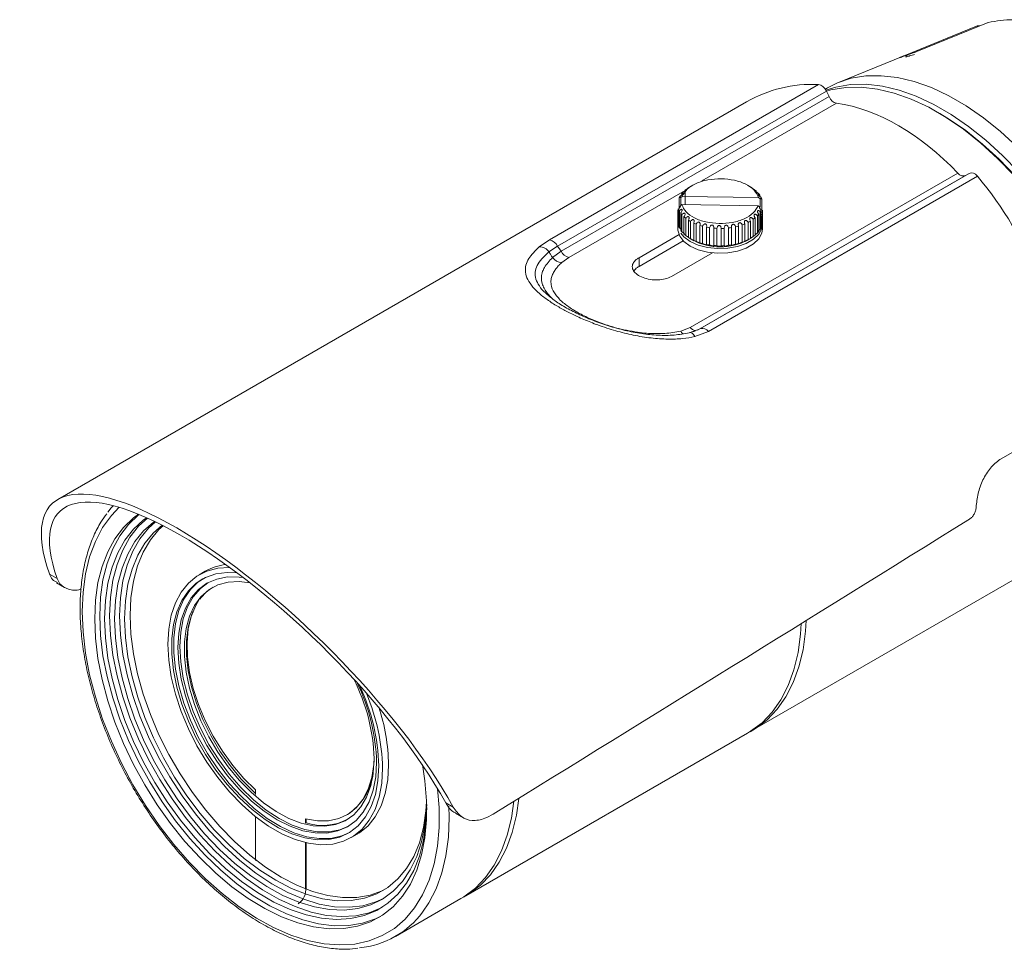
# Paper-space layout 'w_ sunshield' of a CAD drawing. Units: millimetres. Extents: x 0 to 1189, y 0 to 841.
# Drawn here: x 816 to 955, y 534 to 666 of the extents above; entities that cross this region are included whole.
import ezdxf

# ---------------------------------------------------------------- set-up
doc = ezdxf.new("R2010")
doc.units = ezdxf.units.MM

psp = doc.layouts.new('w_ sunshield')

# ---------------------------------------------------------------- linework, layer by layer
at = {"color": 7, "linetype": 'Continuous', "lineweight": 15}
for p, q in [((951.077, 664.995), (940.899, 660.85)), ((942.606, 661.404), (952.733, 665.533)), ((940.689, 660.764), (931.506, 657.025)), ((940.538, 660.661), (940.424, 660.624)), ((890.609, 634.741), (928.715, 656.739)), ((891.757, 633.835), (929.826, 655.812)), ((929.992, 656.284), (929.666, 656.096)), ((930.197, 655.016), (929.826, 655.812)), ((918.514, 654.277), (821.004, 597.985)), ((892.263, 633.117), (930.197, 655.016)), ((945.895, 652.625), (945.541, 652.83)), ((910.515, 622.303), (948.407, 644.178)), ((950.043, 644.141), (911.974, 622.164)), ((950.043, 644.141), (949.52, 643.861)), ((949.52, 643.861), (911.585, 621.962)), ((951.228, 643.743), (913.122, 621.744)), ((909.829, 639.72), (909.829, 641.77)), ((910.891, 642.466), (910.53, 642.257)), ((919.021, 642.26), (918.665, 642.466)), ((908.967, 639.213), (908.967, 640.675)), ((909.196, 640.722), (909.399, 640.882)), ((909.2, 640.742), (909.196, 640.722)), ((909.196, 640.722), (909.196, 639.611)), ((909.399, 640.882), (920.212, 640.711)), ((920.212, 640.711), (920.415, 640.544)), ((920.368, 641.069), (920.368, 640.891)), ((920.415, 640.544), (920.413, 640.564)), ((920.415, 640.544), (920.415, 639.372)), ((920.662, 640.489), (920.662, 638.962)), ((908.779, 638.508), (908.806, 638.25)), ((908.779, 638.508), (908.779, 637.283)), ((908.847, 639.111), (908.796, 638.854)), ((908.796, 638.51), (908.796, 638.854)), ((908.894, 639.133), (908.894, 636.683)), ((908.998, 636.432), (908.998, 638.882)), ((909.344, 639.728), (909.141, 639.568)), ((909.141, 639.568), (909.143, 639.54)), ((909.187, 638.553), (909.187, 636.104)), ((920.157, 639.557), (909.344, 639.728)), ((920.36, 639.39), (920.157, 639.557)), ((920.356, 639.362), (920.36, 639.39)), ((920.461, 638.7), (920.461, 636.25)), ((920.588, 636.498), (920.588, 638.947)), ((920.75, 638.922), (920.776, 638.664)), ((920.776, 638.664), (920.776, 637.44)), ((908.788, 637.157), (908.778, 636.953)), ((908.806, 637.026), (908.806, 638.25)), ((909.365, 635.867), (909.365, 638.316)), ((909.651, 638.012), (909.651, 635.562)), ((909.897, 635.347), (909.897, 637.797)), ((910.27, 637.525), (910.27, 635.076)), ((910.577, 634.888), (910.577, 637.338)), ((911.026, 637.108), (911.026, 634.658)), ((918.737, 637.209), (918.737, 634.759)), ((919.062, 634.936), (919.062, 637.386)), ((919.46, 637.645), (919.46, 635.195)), ((919.726, 635.403), (919.726, 637.852)), ((920.04, 638.147), (920.04, 635.698)), ((920.24, 635.928), (920.24, 638.378)), ((920.76, 638.318), (920.709, 638.062)), ((920.709, 638.062), (920.709, 636.837)), ((920.76, 637.093), (920.76, 638.318)), ((908.778, 636.953), (908.778, 636.3)), ((911.385, 634.505), (911.385, 636.954)), ((911.896, 636.773), (911.896, 634.323)), ((912.296, 634.208), (912.296, 636.658)), ((912.853, 636.53), (912.853, 634.081)), ((913.282, 634.007), (913.282, 636.457)), ((913.87, 636.387), (913.87, 633.938)), ((914.314, 633.908), (914.314, 636.358)), ((914.913, 636.348), (914.913, 633.899)), ((915.359, 636.364), (915.357, 636.426)), ((915.359, 633.914), (915.359, 636.364)), ((915.953, 636.414), (915.953, 633.965)), ((916.388, 636.474), (916.375, 636.608)), ((916.388, 634.025), (916.388, 636.474)), ((916.957, 636.584), (916.957, 634.134)), ((917.367, 636.686), (917.334, 636.888)), ((917.367, 634.237), (917.367, 636.686)), ((917.894, 636.851), (917.894, 634.402)), ((918.267, 634.544), (918.267, 636.993)), ((920.778, 636.3), (920.778, 636.953)), ((889.165, 633.75), (890.609, 634.741)), ((903.287, 632.207), (908.95, 635.476)), ((903.287, 630.978), (909.555, 634.595)), ((910.535, 634.913), (910.888, 634.708)), ((918.668, 634.708), (918.86, 634.82)), ((918.86, 634.82), (919.046, 634.927)), ((890.539, 633.021), (891.757, 633.835)), ((892.263, 633.117), (891.04, 632.233)), ((891.757, 633.835), (892.263, 633.117)), ((915.357, 633.903), (915.359, 633.914)), ((916.375, 634.002), (916.388, 634.025)), ((917.334, 634.202), (917.367, 634.237)), ((893.333, 632.222), (892.344, 631.522)), ((903.287, 632.207), (903.287, 630.978)), ((913.672, 632.895), (907.884, 629.554)), ((909.192, 621.796), (910.515, 622.303)), ((911.685, 622.054), (910.391, 621.561)), ((911.585, 621.962), (911.974, 622.164)), ((913.122, 621.744), (911.207, 621.026)), ((954.557, 603.722), (962.706, 608.426)), ((919.363, 565.28), (963.911, 590.997)), ((819.81, 587.414), (820.88, 586.797)), ((841.874, 587.806), (841.026, 587.316)), ((820.802, 586.151), (821.933, 585.499)), ((878.775, 541.849), (918.656, 564.872)), ((849.003, 556.211), (849.003, 556.831)), ((876.987, 554.407), (875.917, 555.024)), ((877.307, 553.532), (878.431, 552.883)), ((849.003, 547.09), (849.003, 553.035)), ((856.074, 552.749), (856.074, 552.129)), ((856.159, 552.178), (856.159, 552.727)), ((861.913, 553.307), (861.997, 553.356)), ((856.074, 549.375), (856.074, 543.008)), ((856.159, 543.057), (856.159, 549.356)), ((862.524, 550.076), (863.372, 550.566)), ((849.011, 546.81), (849.003, 547.09)), ((856.074, 543.008), (856.159, 543.057)), ((856.151, 542.788), (856.159, 543.057)), ((868.805, 536.093), (878.068, 541.441))]:
    psp.add_line(p, q, dxfattribs=at)
at = {"color": 8, "linetype": 'Continuous', "lineweight": 15}
for p, q in [((931.226, 654.096), (912.163, 643.092)), ((909.829, 641.745), (893.333, 632.222)), ((910.914, 621.708), (911.221, 621.824))]:
    psp.add_line(p, q, dxfattribs=at)
at = {"color": 7, "linetype": 'Continuous', "lineweight": 15, "flags": 128}
for points in [[(957.039, 644.297), (954.743, 646.683), (952.371, 648.858), (949.942, 650.8), (947.481, 652.492), (945.008, 653.92), (942.546, 655.07), (940.118, 655.931), (937.745, 656.496), (935.449, 656.76), (933.251, 656.721), (931.171, 656.378), (929.758, 655.945)], [(956.848, 647.924), (954.479, 650.093), (952.056, 652.03), (949.599, 653.719), (947.132, 655.143), (944.675, 656.291), (942.251, 657.152), (939.883, 657.718), (937.591, 657.984), (935.397, 657.947), (933.319, 657.609), (931.377, 656.972), (929.992, 656.284)], [(956.332, 643.888), (954.036, 646.275), (951.663, 648.449), (949.235, 650.392), (946.773, 652.084), (944.301, 653.512), (941.839, 654.661), (939.411, 655.523), (937.038, 656.088), (934.742, 656.352), (932.544, 656.312), (930.464, 655.97), (929.832, 655.798)], [(945.895, 652.625), (947.11, 651.89), (949.538, 650.221), (951.934, 648.305), (954.274, 646.16), (956.539, 643.806), (958.707, 641.264), (960.759, 638.556), (962.676, 635.708), (964.442, 632.745), (966.039, 629.694), (967.454, 626.583), (968.674, 623.439), (969.687, 620.292), (970.485, 617.169), (971.06, 614.1), (971.407, 611.111), (971.523, 608.231)], [(971.523, 608.231), (971.407, 611.111), (971.06, 614.1), (970.485, 617.169), (969.687, 620.292), (968.674, 623.439), (967.454, 626.583), (966.039, 629.694), (964.442, 632.745), (962.676, 635.708), (960.759, 638.556), (958.707, 641.264), (956.539, 643.806), (954.274, 646.16), (951.934, 648.305), (949.538, 650.221), (947.11, 651.89), (945.895, 652.625)], [(909.202, 635.674), (909.643, 635.161), (910.535, 634.504), (911.674, 633.989), (912.993, 633.646), (914.416, 633.496), (915.859, 633.546), (917.24, 633.795), (918.478, 634.227), (919.501, 634.817), (920.249, 635.532), (920.68, 636.329), (920.767, 637.162), (920.76, 637.221)], [(908.778, 636.3), (908.789, 636.091), (909.05, 635.269), (909.643, 634.508), (910.535, 633.851), (911.674, 633.336), (912.993, 632.993), (914.416, 632.842), (915.859, 632.893), (917.24, 633.141), (918.478, 633.573), (919.501, 634.164), (920.249, 634.878), (920.68, 635.676), (920.778, 636.3)], [(911.207, 621.026), (911.112, 621.183), (911.011, 621.319), (910.906, 621.43), (910.798, 621.515), (910.691, 621.571), (910.586, 621.598), (910.485, 621.594), (910.391, 621.561)], [(828.094, 596.15), (828.57, 596.764), (828.845, 597.09)], [(826.213, 581.085), (826.33, 583.721), (826.679, 586.196), (827.257, 588.485), (828.059, 590.565), (829.076, 592.417), (830.298, 594.021), (831.713, 595.361), (832.421, 595.883)], [(826.92, 581.493), (827.037, 584.129), (827.386, 586.604), (827.964, 588.893), (828.766, 590.974), (829.783, 592.825), (831.005, 594.429), (832.42, 595.77), (832.515, 595.845)], [(827.627, 581.085), (827.744, 583.682), (828.094, 586.117), (828.673, 588.365), (829.475, 590.403), (830.492, 592.211), (831.714, 593.769), (833.128, 595.062), (833.576, 595.389)], [(828.334, 581.493), (828.451, 584.09), (828.801, 586.525), (829.38, 588.773), (830.182, 590.811), (831.199, 592.619), (832.421, 594.177), (833.674, 595.344)], [(829.041, 581.085), (829.158, 583.641), (829.508, 586.035), (830.088, 588.241), (830.89, 590.236), (831.907, 591.999), (833.129, 593.511), (834.54, 594.756), (834.696, 594.868)], [(829.748, 581.493), (829.865, 584.049), (830.216, 586.443), (830.795, 588.649), (831.597, 590.644), (832.615, 592.407), (833.836, 593.919), (834.802, 594.817)], [(830.455, 581.085), (830.573, 583.599), (830.923, 585.951), (831.502, 588.114), (832.305, 590.064), (833.321, 591.781), (834.541, 593.245), (835.788, 594.325)], [(831.233, 581.534), (831.35, 584.049), (831.701, 586.4), (832.28, 588.563), (833.082, 590.513), (834.099, 592.23), (835.318, 593.694), (835.919, 594.257)], [(845.37, 588.315), (845.302, 588.318), (843.629, 588.222), (842.084, 587.817), (840.692, 587.112), (839.475, 586.115), (838.452, 584.845), (837.639, 583.319), (837.049, 581.563), (836.692, 579.604), (836.572, 577.473), (836.692, 575.203), (837.049, 572.831), (837.639, 570.394), (838.452, 567.93), (839.475, 565.478), (840.692, 563.076), (842.084, 560.764), (843.629, 558.576), (845.302, 556.548), (847.077, 554.712), (848.926, 553.096), (850.82, 551.726), (852.729, 550.624), (854.623, 549.807), (856.473, 549.288), (858.248, 549.075), (859.921, 549.171), (861.465, 549.575), (862.857, 550.281), (864.074, 551.277), (865.097, 552.548), (865.91, 554.074), (866.5, 555.83), (866.858, 557.789), (866.977, 559.92), (866.977, 559.92)], [(846.383, 587.567), (844.988, 587.636), (843.38, 587.439), (841.91, 586.933), (840.602, 586.129), (839.478, 585.038), (838.555, 583.679), (837.85, 582.074), (837.373, 580.249), (837.132, 578.235), (837.132, 576.064), (837.373, 573.771), (837.85, 571.396), (838.555, 568.976), (839.478, 566.552), (840.602, 564.163), (841.91, 561.848), (843.38, 559.646), (844.988, 557.592), (846.707, 555.721), (848.51, 554.063), (850.366, 552.645), (852.245, 551.49), (854.116, 550.618), (855.949, 550.043), (857.714, 549.775), (859.381, 549.816), (860.923, 550.168), (862.315, 550.825), (863.533, 551.774), (864.559, 553.002), (865.375, 554.487), (865.967, 556.205), (866.327, 558.129), (866.447, 560.226), (866.447, 560.226)], [(847.256, 586.905), (846.673, 586.98), (845.022, 586.993), (843.491, 586.696), (842.107, 586.093), (840.894, 585.196), (839.871, 584.019), (839.057, 582.583), (838.466, 580.912), (838.106, 579.034), (837.986, 576.983), (838.106, 574.792), (838.466, 572.5), (839.057, 570.146), (839.871, 567.77), (840.894, 565.412), (842.107, 563.114), (843.491, 560.913), (845.022, 558.849), (846.673, 556.956), (848.416, 555.266), (850.221, 553.81), (852.057, 552.61), (853.894, 551.689), (855.699, 551.062), (857.442, 550.739), (859.093, 550.726), (860.624, 551.023), (862.007, 551.626), (863.221, 552.523), (864.244, 553.7), (865.058, 555.136), (865.649, 556.807), (866.009, 558.685), (866.129, 560.736), (866.129, 560.736)], [(841.543, 586.747), (840.885, 586.292), (839.761, 585.201), (838.838, 583.842), (838.133, 582.237), (837.656, 580.412), (837.415, 578.398), (837.415, 576.227), (837.656, 573.935), (838.133, 571.559), (838.838, 569.14), (839.761, 566.715), (840.885, 564.326), (842.193, 562.011), (843.663, 559.809), (845.271, 557.755), (846.99, 555.884), (848.793, 554.226), (850.649, 552.808), (852.528, 551.654), (854.399, 550.782), (856.232, 550.207), (857.997, 549.938), (859.664, 549.98), (861.206, 550.332), (862.289, 550.809)], [(842.251, 586.174), (841.177, 585.359), (840.154, 584.182), (839.34, 582.746), (838.748, 581.075), (838.389, 579.198), (838.269, 577.146), (838.389, 574.956), (838.748, 572.664), (839.34, 570.309), (840.154, 567.933), (841.177, 565.576), (842.39, 563.277), (843.774, 561.077), (845.305, 559.012), (846.955, 557.119), (848.698, 555.43), (850.504, 553.973), (852.34, 552.774), (854.177, 551.852), (855.982, 551.225), (857.725, 550.902), (859.376, 550.889), (860.906, 551.186), (862.147, 551.709)], [(848.203, 586.172), (846.685, 586.36), (845.111, 586.273), (843.666, 585.878), (842.376, 585.182), (841.264, 584.197), (840.349, 582.942), (839.649, 581.439), (839.175, 579.713), (838.935, 577.798), (838.935, 575.725), (839.175, 573.533), (839.649, 571.26), (840.349, 568.948), (841.264, 566.637), (842.376, 564.368), (843.666, 562.183), (845.111, 560.119), (846.685, 558.215), (848.36, 556.503), (850.106, 555.015), (851.891, 553.776), (853.685, 552.81), (855.455, 552.133), (857.169, 551.758), (858.797, 551.69), (860.31, 551.932), (861.68, 552.479), (862.884, 553.321), (863.9, 554.443), (864.709, 555.826), (865.298, 557.444), (865.655, 559.268), (865.775, 561.267), (865.775, 561.267)], [(849.003, 556.831), (847.333, 558.47), (845.755, 560.306), (844.299, 562.308), (842.989, 564.438), (841.849, 566.659), (840.9, 568.931), (840.158, 571.215), (839.636, 573.468), (839.345, 575.652), (839.288, 577.727), (839.468, 579.656), (839.88, 581.406), (840.518, 582.943), (840.981, 583.719)], [(866.697, 538.927), (865.988, 538.583), (864.156, 537.954), (862.187, 537.622), (860.101, 537.591), (857.919, 537.862), (855.663, 538.431), (853.355, 539.294), (851.017, 540.441), (848.674, 541.861), (846.348, 543.54), (844.063, 545.461), (841.842, 547.606), (839.705, 549.953), (837.675, 552.478), (835.772, 555.156), (834.015, 557.962), (832.42, 560.866), (831.005, 563.841), (829.783, 566.856), (828.766, 569.882), (827.964, 572.888), (827.386, 575.845), (827.037, 578.723), (826.92, 581.493)], [(866.905, 540.201), (866.85, 540.173), (865.097, 539.447), (863.201, 539.018), (861.181, 538.889), (859.058, 539.062), (856.854, 539.536), (854.591, 540.306), (852.293, 541.362), (849.983, 542.696), (847.685, 544.293), (845.422, 546.136), (843.218, 548.207), (841.095, 550.484), (839.076, 552.945), (837.18, 555.563), (835.427, 558.313), (833.835, 561.165), (832.421, 564.09), (831.199, 567.06), (830.182, 570.042), (829.38, 573.006), (828.801, 575.923), (828.451, 578.762), (828.334, 581.493)], [(867.112, 541.476), (866.001, 540.971), (864.181, 540.445), (862.23, 540.219), (860.17, 540.294), (858.021, 540.672), (855.807, 541.347), (853.551, 542.312), (851.276, 543.557), (849.008, 545.069), (846.77, 546.832), (844.586, 548.828), (842.478, 551.034), (840.47, 553.428), (838.582, 555.984), (836.835, 558.676), (835.248, 561.474), (833.836, 564.349), (832.615, 567.27), (831.597, 570.208), (830.795, 573.129), (830.216, 576.004), (829.865, 578.802), (829.748, 581.493)], [(867.353, 542.772), (866.936, 542.568), (865.196, 541.945), (863.318, 541.621), (861.323, 541.599), (859.233, 541.879), (857.07, 542.458), (854.859, 543.33), (852.623, 544.486), (850.387, 545.912), (848.176, 547.593), (846.013, 549.51), (843.923, 551.644), (841.928, 553.969), (840.05, 556.461), (838.31, 559.093), (836.727, 561.835), (835.318, 564.657), (834.099, 567.53), (833.082, 570.42), (832.28, 573.297), (831.701, 576.129), (831.35, 578.885), (831.233, 581.534)], [(840.149, 582.148), (839.932, 581.602), (839.457, 579.877), (839.218, 577.961), (839.218, 575.888), (839.457, 573.696), (839.932, 571.424), (840.632, 569.111), (841.547, 566.8), (842.659, 564.532), (843.949, 562.346), (845.394, 560.283), (846.968, 558.378), (848.643, 556.666), (849.003, 556.336)], [(872.626, 560.435), (872.973, 558.138), (873.206, 555.31), (873.206, 552.603), (872.973, 550.045), (872.508, 547.66), (871.817, 545.472), (870.907, 543.504), (869.786, 541.774), (868.466, 540.3), (866.959, 539.096), (865.281, 538.175), (863.449, 537.545), (861.48, 537.213), (859.394, 537.183), (857.212, 537.453), (854.956, 538.023), (852.648, 538.885), (850.31, 540.033), (847.967, 541.453), (845.641, 543.132), (843.356, 545.053), (841.134, 547.198), (838.998, 549.544), (836.968, 552.07), (835.065, 554.748), (833.308, 557.554), (831.713, 560.458), (830.298, 563.433), (829.076, 566.448), (828.059, 569.473), (827.257, 572.48), (826.679, 575.436), (826.33, 578.315), (826.213, 581.085), (826.213, 581.085)], [(873.233, 554.353), (873.118, 552.16), (872.769, 549.725), (872.19, 547.477), (871.387, 545.438), (870.37, 543.631), (869.148, 542.072), (867.734, 540.779), (866.142, 539.764), (864.39, 539.039), (862.494, 538.609), (860.474, 538.481), (858.351, 538.654), (856.147, 539.128), (853.884, 539.897), (851.586, 540.954), (849.276, 542.288), (846.978, 543.884), (844.715, 545.728), (842.511, 547.799), (840.388, 550.076), (838.369, 552.537), (836.473, 555.155), (834.72, 557.904), (833.128, 560.757), (831.714, 563.682), (830.492, 566.651), (829.475, 569.634), (828.673, 572.598), (828.094, 575.515), (827.744, 578.354), (827.627, 581.085)], [(873.224, 554.775), (873.206, 554.276), (872.972, 551.798), (872.507, 549.495), (871.815, 547.391), (870.904, 545.51), (869.783, 543.871), (868.465, 542.49), (866.963, 541.384), (865.293, 540.563), (863.474, 540.037), (861.523, 539.81), (859.463, 539.886), (857.314, 540.264), (855.1, 540.938), (852.844, 541.904), (850.569, 543.149), (848.301, 544.661), (846.063, 546.424), (843.878, 548.419), (841.771, 550.626), (839.763, 553.02), (837.875, 555.576), (836.128, 558.267), (834.54, 561.066), (833.129, 563.941), (831.907, 566.862), (830.89, 569.799), (830.088, 572.721), (829.508, 575.596), (829.158, 578.394), (829.041, 581.085)], [(873.21, 555.208), (873.118, 553.875), (872.768, 551.523), (872.188, 549.36), (871.386, 547.41), (870.37, 545.693), (869.15, 544.229), (867.741, 543.033), (866.158, 542.119), (864.418, 541.496), (862.54, 541.172), (860.545, 541.15), (858.455, 541.43), (856.293, 542.009), (854.081, 542.881), (851.845, 544.037), (849.609, 545.463), (847.398, 547.144), (845.235, 549.061), (843.145, 551.195), (841.15, 553.52), (839.273, 556.012), (837.533, 558.644), (835.95, 561.386), (834.541, 564.208), (833.321, 567.081), (832.305, 569.971), (831.502, 572.848), (830.923, 575.68), (830.573, 578.436), (830.455, 581.085)], [(918.656, 564.872), (919.089, 565.134), (920.709, 566.357), (922.143, 567.855), (923.38, 569.615), (924.407, 571.619), (925.216, 573.851), (925.799, 576.29), (926.151, 578.913), (926.243, 580.391)], [(919.006, 565.082), (919.796, 565.542), (921.416, 566.766), (922.85, 568.264), (924.087, 570.023), (925.114, 572.028), (925.923, 574.259), (926.506, 576.698), (926.858, 579.321), (926.951, 580.83)], [(864.181, 570.424), (863.792, 571.396), (863.683, 571.653)], [(865.773, 560.999), (865.732, 560.419), (865.44, 558.572), (864.919, 556.92), (864.177, 555.494), (863.228, 554.317), (862.088, 553.412), (860.778, 552.794), (859.321, 552.475), (857.744, 552.46), (856.074, 552.749)], [(863.372, 550.566), (863.706, 550.771), (864.922, 551.767), (865.945, 553.038), (866.758, 554.563), (867.348, 556.32), (867.706, 558.279), (867.826, 560.41)], [(885.541, 555.242), (885.211, 552.859), (884.628, 550.42), (883.819, 548.188), (882.792, 546.184), (881.555, 544.425), (880.121, 542.927), (878.501, 541.703), (878.068, 541.441)], [(878.418, 541.651), (879.208, 542.111), (880.828, 543.335), (882.262, 544.833), (883.499, 546.592), (884.526, 548.597), (885.335, 550.828), (885.918, 553.267), (886.246, 555.633)]]:
    psp.add_lwpolyline(points, dxfattribs=at)
at = {"color": 8, "linetype": 'Continuous', "lineweight": 15, "flags": 128}
for points in [[(824.445, 582.106), (824.563, 584.855), (824.916, 587.442), (825.5, 589.844), (826.311, 592.036), (827.341, 594), (828.579, 595.717), (829.669, 596.861)], [(874.771, 556.999), (874.974, 554.347), (874.974, 551.526), (874.738, 548.854), (874.269, 546.357), (873.57, 544.058), (872.649, 541.977), (871.514, 540.135), (870.175, 538.548), (868.646, 537.232), (866.939, 536.198), (865.073, 535.457), (863.062, 535.015), (860.928, 534.877), (858.688, 535.043), (856.365, 535.513), (853.98, 536.281), (851.555, 537.341), (849.113, 538.682), (846.677, 540.293), (844.269, 542.158), (841.912, 544.259), (839.628, 546.578), (837.439, 549.092), (835.364, 551.778), (833.423, 554.611), (831.634, 557.565), (830.015, 560.611), (828.579, 563.722), (827.341, 566.868), (826.311, 570.02), (825.5, 573.149), (824.916, 576.225), (824.563, 579.22), (824.445, 582.106), (824.445, 582.106)], [(876.38, 554.553), (876.417, 552.919), (876.3, 550.135), (875.948, 547.511), (875.365, 545.073), (874.556, 542.841), (873.529, 540.836), (872.647, 539.528)]]:
    psp.add_lwpolyline(points, dxfattribs=at)
at = {"color": 8, "linetype": 'Continuous', "lineweight": 15}
for centre, radius, start, end in [((941.039, 660.481), 0.394, 73.63702, 110.7817), ((910.368, 622.42), 1.331, 207.95418, 228.4215), ((911.478, 623.198), 1.314, 222.90631, 258.92022)]:
    psp.add_arc(centre, radius, start, end, dxfattribs=at)
at = {"color": 7, "linetype": 'Continuous', "lineweight": 15}
for centre, radius, start, end in [((942.69, 661.064), 0.35, 103.9135, 127.61179), ((944.265, 648.843), 12.39, 107.73549, 108.26516), ((911.917, 639.192), 3.314, 136.4532, 141.73533), ((912.707, 638.347), 4.472, 125.7237, 130.04897), ((916.309, 637.561), 5.426, 56.72096, 60.52284), ((917.103, 638.654), 4.073, 46.52567, 51.1289), ((917.867, 639.377), 3.02, 34.08171, 39.70168), ((911.257, 639.651), 2.508, 149.54862, 155.90931), ((918.457, 639.725), 2.333, 19.131, 25.80433), ((911.098, 639.897), 2.333, 199.12988, 205.80546), ((911.689, 640.246), 3.02, 214.08224, 219.70115), ((918.299, 639.971), 2.508, 329.54889, 335.90871), ((910.8, 637.363), 2.023, 182.25189, 189.59361), ((912.453, 640.968), 4.073, 226.52567, 231.1289), ((913.246, 642.06), 5.424, 236.72022, 240.52316), ((913.933, 643.399), 6.93, 245.19972, 248.42897), ((916.076, 642.464), 5.89, 296.85423, 300.45349), ((916.849, 641.276), 4.472, 305.72387, 310.0488), ((917.639, 640.43), 3.314, 316.4532, 321.73533), ((911.098, 637.448), 2.333, 199.12988, 205.80546), ((911.689, 637.796), 3.02, 214.08224, 219.70115), ((914.421, 644.768), 8.384, 252.47239, 255.31661), ((914.686, 645.911), 9.558, 258.94881, 261.55511), ((914.772, 646.602), 10.255, 264.9511, 267.43804), ((914.779, 646.7), 10.352, 270.74456, 273.2159), ((914.828, 646.186), 9.837, 276.5687, 279.12553), ((915.029, 645.161), 8.791, 282.66596, 285.42191), ((915.446, 643.837), 7.403, 289.31399, 292.40453), ((917.639, 637.981), 3.314, 316.4532, 321.73533), ((918.299, 637.522), 2.508, 329.54889, 335.90871), ((918.699, 637.372), 2.08, 345.10966, 352.31578), ((890.225, 633.075), 1.71, 26.41178, 77.04617), ((912.453, 638.518), 4.073, 226.52567, 231.1289), ((913.246, 639.61), 5.424, 236.72022, 240.52316), ((914.778, 642.045), 8.304, 242.06883, 297.93117), ((913.933, 640.95), 6.93, 245.19972, 248.42897), ((914.421, 642.318), 8.384, 252.47239, 255.31661), ((915.446, 641.388), 7.403, 289.31399, 292.40453), ((916.076, 640.014), 5.89, 296.85423, 300.45349), ((916.849, 638.826), 4.472, 305.72387, 310.0488), ((889.172, 632.103), 1.647, 33.897, 90.21841), ((893.861, 633.94), 1.798, 207.27489, 252.93964), ((914.686, 643.461), 9.558, 258.94881, 261.55511), ((914.772, 644.153), 10.255, 264.9511, 267.43804), ((914.779, 644.25), 10.352, 270.74456, 273.2159), ((914.828, 643.737), 9.837, 276.5687, 279.12553), ((915.029, 642.711), 8.791, 282.66596, 285.42191), ((892.427, 633.227), 1.707, 215.60997, 267.20429), ((912.256, 621.156), 1.047, 34.19456, 105.63619), ((845.637, 581.189), 7.612, 96.55752, 119.62475), ((846.497, 579.872), 6.684, 121.70908, 143.60055), ((839.342, 560.505), 26.444, 1.65172, 26.99965), ((838.69, 559.978), 27.45, 1.58326, 25.99016), ((838.045, 559.469), 28.412, 1.52617, 25.23998), ((838.129, 559.218), 28.857, 1.39416, 22.78179), ((840.734, 559.969), 27.096, 0.93173, 18.5388), ((857.514, 560.217), 8.196, 303.16046, 353.07416), ((858.491, 559.515), 7.7, 252.36353, 296.94109), ((853.706, 542.701), 2.388, 303.91601, 7.39618), ((862.421, 547.147), 12.752, 275.8712, 323.30739)]:
    psp.add_arc(centre, radius, start, end, dxfattribs=at)
for centre, major_axis, ratio, start_param, end_param in [((935.294, 616.911), (-13.704, 38.784), 0.6665497, 6.0225772, 6.4065469), ((928.957, 655.273), (-0.504, 1.428), 0.6665497, 4.8573474, 6.0225772), ((931.066, 655.555), (-0.504, 1.428), 0.6665497, 1.7157548, 2.8028619), ((935.294, 616.911), (-12.863, 36.405), 0.6665497, 5.2980054, 5.9444545), ((948.921, 645.247), (-0.504, 1.428), 0.6665497, 2.1564128, 3.2435198), ((950.642, 642.755), (-0.504, 1.428), 0.6665497, 5.2198827, 6.3851125), ((935.294, 616.911), (-13.704, 38.784), 0.6665497, 4.3560276, 5.2198827), ((849.908, 567.619), (29.805, -29.677), 0.3151103, 0.8259541, 3.7166492), ((849.908, 567.619), (28.708, -28.584), 0.3151103, 0.8307751, 3.7118282), ((849.908, 567.619), (825.502, 509.28), 0.0301972, 4.7334019, 4.8154099)]:
    psp.add_ellipse(centre, major_axis=major_axis, ratio=ratio, start_param=start_param, end_param=end_param, dxfattribs=at)
for points, knots in [([(951.536, 665.045), (951.518, 665.047), (951.414, 665.063), (951.255, 665.054), (951.124, 665.005), (951.069, 664.985)], [0, 0, 0, 0, 0.110566, 0.6272324, 1, 1, 1, 1]), ([(952.733, 665.533), (952.721, 665.53), (952.701, 665.525), (952.688, 665.516), (952.682, 665.512)], [0, 0, 0, 0, 0.58491531, 1, 1, 1, 1]), ([(963.842, 664.021), (963.482, 664.192), (962.169, 664.814), (959.598, 665.555), (956.155, 666.098), (953.885, 665.723), (952.733, 665.533)], [0, 0, 0, 0, 0.0899311, 0.3286778, 0.659548, 1, 1, 1, 1]), ([(940.899, 660.85), (940.774, 660.799), (940.543, 660.705), (940.311, 660.61), (940.184, 660.557), (940.136, 660.533), (940.178, 660.542), (940.314, 660.587), (940.382, 660.609)], [0, 0, 0, 0, 0.2093825, 0.3843262, 0.5341575, 0.662105, 0.832065, 1, 1, 1, 1]), ([(940.491, 660.644), (940.587, 660.675), (940.767, 660.734), (941.117, 660.852), (941.443, 660.966), (941.81, 661.097), (942.213, 661.247), (942.477, 661.353), (942.606, 661.404)], [0, 0, 0, 0, 0.179878, 0.3379368, 0.4730584, 0.598366, 0.8032295, 1, 1, 1, 1]), ([(941.031, 660.633), (941.064, 660.643), (941.131, 660.664), (941.274, 660.703), (941.435, 660.746), (941.672, 660.807), (941.976, 660.888), (942.184, 660.965), (942.291, 661.005)], [0, 0, 0, 0, 0.10810628, 0.21887786, 0.33455092, 0.45661294, 0.71915444, 1, 1, 1, 1]), ([(940.452, 660.633), (940.412, 660.626), (940.304, 660.607), (940.223, 660.569), (940.171, 660.544)], [0, 0, 0, 0, 0.3658698, 1, 1, 1, 1]), ([(909.399, 640.882), (909.595, 641.234), (909.986, 641.937), (911.316, 642.76), (913.014, 643.312), (914.291, 643.366), (914.929, 643.393)], [0, 0, 0, 0, 0.24999997, 0.49999995, 0.74999999, 1, 1, 1, 1]), ([(914.929, 643.393), (915.564, 643.346), (916.833, 643.252), (918.476, 642.646), (919.726, 641.783), (920.05, 641.068), (920.212, 640.711)], [0, 0, 0, 0, 0.25, 0.5, 0.75, 1, 1, 1, 1]), ([(909.315, 641.244), (909.355, 641.268), (909.428, 641.312), (909.487, 641.33), (909.502, 641.317), (909.493, 641.291), (909.478, 641.266), (909.456, 641.236), (909.415, 641.189), (909.338, 641.113), (909.221, 641.01), (909.14, 640.953), (909.095, 640.922)], [0, 0, 0, 0, 0.1719922, 0.3113904, 0.4102302, 0.4551454, 0.5002483, 0.5457041, 0.5909862, 0.6907846, 0.828939, 1, 1, 1, 1]), ([(909.829, 641.77), (909.865, 641.79), (909.929, 641.827), (909.969, 641.84), (909.967, 641.826), (909.946, 641.802), (909.922, 641.779), (909.892, 641.752), (909.842, 641.709), (909.757, 641.641), (909.634, 641.551), (909.558, 641.502), (909.515, 641.475)], [0, 0, 0, 0, 0.171993, 0.3113909, 0.4102315, 0.4551451, 0.500249, 0.5457051, 0.5909859, 0.6907847, 0.8289393, 1, 1, 1, 1]), ([(910.494, 642.236), (910.523, 642.253), (910.577, 642.284), (910.596, 642.294), (910.577, 642.281), (910.545, 642.26), (910.514, 642.24), (910.477, 642.216), (910.419, 642.178), (910.328, 642.119), (910.204, 642.042), (910.134, 642), (910.096, 641.977)], [0, 0, 0, 0, 0.1719934, 0.3113917, 0.4102319, 0.4551463, 0.5002489, 0.5457048, 0.5909869, 0.6907859, 0.8289394, 1, 1, 1, 1]), ([(919.178, 642.154), (919.184, 642.152), (919.197, 642.148), (919.254, 642.115), (919.286, 642.097)], [0, 0, 0, 0, 0.4464515, 1, 1, 1, 1]), ([(919.659, 641.825), (919.629, 641.843), (919.572, 641.878), (919.474, 641.942), (919.385, 642.001), (919.312, 642.052), (919.253, 642.094), (919.21, 642.126), (919.181, 642.148), (919.179, 642.152), (919.178, 642.154)], [0, 0, 0, 0, 0.1869817, 0.3605552, 0.4866449, 0.6002737, 0.6923998, 0.7831058, 0.8865657, 1, 1, 1, 1]), ([(919.755, 641.675), (919.757, 641.678), (919.762, 641.682), (919.791, 641.673), (919.837, 641.651), (919.882, 641.624), (919.905, 641.61)], [0, 0, 0, 0, 0.2038446, 0.4257408, 0.7055983, 1, 1, 1, 1]), ([(920.191, 641.306), (920.161, 641.325), (920.102, 641.363), (920.011, 641.43), (919.93, 641.495), (919.865, 641.55), (919.814, 641.598), (919.779, 641.634), (919.757, 641.662), (919.755, 641.671), (919.755, 641.675)], [0, 0, 0, 0, 0.1879402, 0.3640239, 0.4965423, 0.6165721, 0.7115494, 0.8041225, 0.8993977, 1, 1, 1, 1]), ([(908.967, 640.675), (909.006, 640.7), (909.076, 640.746), (909.15, 640.774), (909.194, 640.776), (909.198, 640.753), (909.2, 640.742)], [0, 0, 0, 0, 0.3342717, 0.6119458, 0.8164247, 1, 1, 1, 1]), ([(920.17, 641.14), (920.173, 641.146), (920.179, 641.159), (920.218, 641.151), (920.279, 641.125), (920.338, 641.088), (920.368, 641.069)], [0, 0, 0, 0, 0.1922917, 0.4051514, 0.6923522, 1, 1, 1, 1]), ([(920.558, 640.74), (920.529, 640.761), (920.472, 640.801), (920.389, 640.871), (920.317, 640.938), (920.261, 640.996), (920.219, 641.047), (920.19, 641.087), (920.172, 641.12), (920.171, 641.134), (920.17, 641.14)], [0, 0, 0, 0, 0.1874084, 0.3645689, 0.50153, 0.6266157, 0.7235292, 0.8162731, 0.9070602, 1, 1, 1, 1]), ([(920.413, 640.564), (920.417, 640.575), (920.424, 640.598), (920.473, 640.595), (920.551, 640.565), (920.623, 640.516), (920.662, 640.489)], [0, 0, 0, 0, 0.1835144, 0.3880983, 0.6659264, 1, 1, 1, 1]), ([(909.143, 639.54), (909.139, 639.515), (909.132, 639.464), (909.083, 639.363), (909.005, 639.245), (908.933, 639.173), (908.894, 639.133)], [0, 0, 0, 0, 0.1834242, 0.3880831, 0.6659094, 1, 1, 1, 1]), ([(908.998, 638.882), (909.044, 638.924), (909.127, 639.001), (909.243, 639.055), (909.315, 639.06), (909.352, 639.041), (909.371, 639.017), (909.384, 638.985), (909.389, 638.931), (909.369, 638.836), (909.304, 638.694), (909.229, 638.604), (909.187, 638.553)], [0, 0, 0, 0, 0.1741231, 0.3123492, 0.4105087, 0.4551564, 0.499983, 0.5448124, 0.589474, 0.6877048, 0.8259235, 1, 1, 1, 1]), ([(914.627, 637.045), (913.992, 637.093), (912.723, 637.187), (911.08, 637.792), (909.83, 638.656), (909.506, 639.37), (909.344, 639.728)], [0, 0, 0, 0, 0.25, 0.5, 0.75, 1, 1, 1, 1]), ([(909.365, 638.316), (909.409, 638.364), (909.489, 638.448), (909.61, 638.515), (909.692, 638.527), (909.739, 638.512), (909.766, 638.491), (909.787, 638.461), (909.804, 638.408), (909.801, 638.311), (909.755, 638.164), (909.688, 638.066), (909.651, 638.012)], [0, 0, 0, 0, 0.17412282, 0.31234952, 0.41051212, 0.45515791, 0.49998184, 0.54481525, 0.58947822, 0.68770471, 0.82592371, 1, 1, 1, 1]), ([(920.157, 639.557), (919.961, 639.205), (919.569, 638.501), (918.24, 637.679), (916.542, 637.126), (915.265, 637.072), (914.627, 637.045)], [0, 0, 0, 0, 0.25000014, 0.50000006, 0.75000004, 1, 1, 1, 1]), ([(920.058, 638.772), (920.059, 638.788), (920.063, 638.821), (920.084, 638.857), (920.116, 638.88), (920.162, 638.887), (920.221, 638.876), (920.295, 638.841), (920.378, 638.784), (920.433, 638.729), (920.461, 638.7)], [0, 0, 0, 0, 0.0934361, 0.1847637, 0.2781564, 0.3758885, 0.5021668, 0.6406386, 0.8153715, 1, 1, 1, 1]), ([(920.24, 638.378), (920.211, 638.414), (920.154, 638.484), (920.097, 638.595), (920.062, 638.693), (920.059, 638.746), (920.058, 638.772)], [0, 0, 0, 0, 0.30708146, 0.59388282, 0.80725251, 1, 1, 1, 1]), ([(920.588, 638.947), (920.55, 638.988), (920.48, 639.063), (920.406, 639.183), (920.362, 639.286), (920.358, 639.338), (920.356, 639.362)], [0, 0, 0, 0, 0.3340654, 0.6118983, 0.8164488, 1, 1, 1, 1]), ([(920.588, 638.624), (920.612, 638.634), (920.667, 638.659), (920.737, 638.662), (920.776, 638.664)], [0, 0, 0, 0, 0.4366455, 1, 1, 1, 1]), ([(909.897, 637.797), (909.937, 637.847), (910.01, 637.94), (910.134, 638.019), (910.224, 638.04), (910.279, 638.031), (910.314, 638.012), (910.343, 637.984), (910.371, 637.932), (910.384, 637.835), (910.358, 637.685), (910.301, 637.582), (910.27, 637.525)], [0, 0, 0, 0, 0.1719933, 0.3113913, 0.4102317, 0.455146, 0.5002494, 0.5457054, 0.5909874, 0.6907864, 0.8289397, 1, 1, 1, 1]), ([(910.577, 637.338), (910.613, 637.393), (910.677, 637.492), (910.8, 637.583), (910.894, 637.614), (910.956, 637.61), (910.997, 637.596), (911.032, 637.571), (911.072, 637.523), (911.101, 637.427), (911.096, 637.276), (911.051, 637.168), (911.026, 637.108)], [0, 0, 0, 0, 0.1719934, 0.3113912, 0.410232, 0.4551461, 0.5002494, 0.5457057, 0.5909873, 0.6907862, 0.8289391, 1, 1, 1, 1]), ([(911.385, 636.954), (911.415, 637.012), (911.469, 637.117), (911.586, 637.221), (911.683, 637.262), (911.749, 637.264), (911.795, 637.254), (911.836, 637.233), (911.885, 637.189), (911.929, 637.098), (911.946, 636.947), (911.914, 636.835), (911.896, 636.773)], [0, 0, 0, 0, 0.171993, 0.3113916, 0.4102319, 0.4551457, 0.5002488, 0.5457052, 0.5909868, 0.690785, 0.8289393, 1, 1, 1, 1]), ([(917.334, 636.888), (917.338, 636.929), (917.344, 637.008), (917.394, 637.1), (917.461, 637.157), (917.542, 637.176), (917.632, 637.16), (917.731, 637.099), (917.829, 636.997), (917.872, 636.901), (917.894, 636.851)], [0, 0, 0, 0, 0.139321, 0.2622552, 0.3540469, 0.4431279, 0.5460536, 0.6609515, 0.8229105, 1, 1, 1, 1]), ([(918.207, 637.256), (918.21, 637.29), (918.215, 637.355), (918.256, 637.432), (918.312, 637.481), (918.384, 637.498), (918.467, 637.484), (918.556, 637.435), (918.655, 637.346), (918.706, 637.26), (918.737, 637.209)], [0, 0, 0, 0, 0.1261125, 0.2387953, 0.3304405, 0.4215234, 0.529996, 0.6509468, 0.7902053, 1, 1, 1, 1]), ([(918.267, 636.993), (918.249, 637.038), (918.213, 637.123), (918.209, 637.213), (918.207, 637.256)], [0, 0, 0, 0, 0.5181082, 1, 1, 1, 1]), ([(918.967, 637.702), (918.969, 637.73), (918.973, 637.783), (919.006, 637.845), (919.053, 637.884), (919.115, 637.899), (919.189, 637.887), (919.272, 637.845), (919.37, 637.768), (919.426, 637.691), (919.46, 637.645)], [0, 0, 0, 0, 0.1133762, 0.21681404, 0.30740867, 0.39947592, 0.51311471, 0.63932101, 0.78348351, 1, 1, 1, 1]), ([(919.062, 637.386), (919.033, 637.441), (918.979, 637.543), (918.971, 637.652), (918.967, 637.702)], [0, 0, 0, 0, 0.5377382, 1, 1, 1, 1]), ([(919.59, 638.213), (919.592, 638.234), (919.596, 638.276), (919.622, 638.324), (919.661, 638.356), (919.715, 638.367), (919.783, 638.355), (919.865, 638.315), (919.955, 638.247), (920.011, 638.181), (920.04, 638.147)], [0, 0, 0, 0, 0.1011973, 0.1970725, 0.29031, 0.3861427, 0.5069123, 0.6403911, 0.8144476, 1, 1, 1, 1]), ([(919.726, 637.852), (919.701, 637.891), (919.658, 637.955), (919.617, 638.053), (919.593, 638.136), (919.591, 638.188), (919.59, 638.213)], [0, 0, 0, 0, 0.34352716, 0.5740822, 0.7960494, 1, 1, 1, 1]), ([(920.443, 638.008), (920.455, 638.017), (920.494, 638.043), (920.591, 638.066), (920.669, 638.063), (920.709, 638.062)], [0, 0, 0, 0, 0.2000012, 0.6000024, 1, 1, 1, 1]), ([(920.76, 638.318), (920.721, 638.321), (920.656, 638.326), (920.608, 638.35), (920.588, 638.36)], [0, 0, 0, 0, 0.6087528, 1, 1, 1, 1]), ([(909.187, 636.279), (909.17, 636.296), (909.106, 636.356), (909.043, 636.4), (908.998, 636.432)], [0, 0, 0, 0, 0.2693999, 1, 1, 1, 1]), ([(909.72, 635.594), (909.715, 635.599), (909.685, 635.628), (909.607, 635.693), (909.487, 635.787), (909.409, 635.838), (909.365, 635.867)], [0, 0, 0, 0, 0.0524512, 0.2836518, 0.6037087, 1, 1, 1, 1]), ([(912.296, 636.658), (912.319, 636.718), (912.361, 636.828), (912.47, 636.943), (912.565, 636.994), (912.634, 637.003), (912.683, 636.998), (912.729, 636.981), (912.786, 636.943), (912.845, 636.856), (912.882, 636.708), (912.864, 636.594), (912.853, 636.53)], [0, 0, 0, 0, 0.1719933, 0.3113903, 0.4102308, 0.4551448, 0.5002481, 0.5457039, 0.5909855, 0.690784, 0.828939, 1, 1, 1, 1]), ([(913.282, 636.457), (913.298, 636.519), (913.327, 636.633), (913.424, 636.758), (913.515, 636.818), (913.584, 636.835), (913.635, 636.834), (913.684, 636.823), (913.747, 636.79), (913.818, 636.71), (913.876, 636.567), (913.872, 636.451), (913.87, 636.387)], [0, 0, 0, 0, 0.1719929, 0.3113909, 0.410231, 0.4551455, 0.5002489, 0.5457052, 0.5909867, 0.6907857, 0.8289399, 1, 1, 1, 1]), ([(914.314, 636.358), (914.322, 636.422), (914.337, 636.538), (914.419, 636.672), (914.503, 636.74), (914.571, 636.764), (914.604, 636.766), (914.621, 636.767)], [0, 0, 0, 0, 0.347791, 0.6229663, 0.8202495, 0.9099376, 1, 1, 1, 1]), ([(914.621, 636.767), (914.639, 636.765), (914.673, 636.763), (914.741, 636.735), (914.822, 636.664), (914.897, 636.527), (914.908, 636.412), (914.913, 636.348)], [0, 0, 0, 0, 0.0914129, 0.1824416, 0.3831747, 0.6584359, 1, 1, 1, 1]), ([(915.357, 636.426), (915.364, 636.486), (915.375, 636.591), (915.445, 636.713), (915.519, 636.775), (915.58, 636.798), (915.628, 636.803), (915.677, 636.799), (915.743, 636.777), (915.828, 636.714), (915.916, 636.587), (915.94, 636.476), (915.953, 636.414)], [0, 0, 0, 0, 0.1694994, 0.29977863, 0.39513257, 0.43918921, 0.48373873, 0.53002663, 0.57650135, 0.67881291, 0.82207976, 1, 1, 1, 1]), ([(916.375, 636.608), (916.38, 636.66), (916.389, 636.751), (916.448, 636.859), (916.513, 636.913), (916.567, 636.933), (916.611, 636.939), (916.657, 636.936), (916.722, 636.917), (916.807, 636.86), (916.902, 636.745), (916.937, 636.641), (916.957, 636.584)], [0, 0, 0, 0, 0.1596495, 0.2813769, 0.3744457, 0.4182734, 0.4629533, 0.5113232, 0.5602693, 0.667998, 0.8175093, 1, 1, 1, 1]), ([(920.461, 636.25), (920.432, 636.231), (920.376, 636.192), (920.292, 636.125), (920.219, 636.06), (920.171, 636.014), (920.149, 635.99), (920.145, 635.985)], [0, 0, 0, 0, 0.2850994, 0.5545971, 0.762879, 0.9530841, 1, 1, 1, 1]), ([(910.375, 635.021), (910.373, 635.024), (910.369, 635.029), (910.342, 635.05), (910.313, 635.071), (910.278, 635.096), (910.223, 635.135), (910.132, 635.197), (910.009, 635.279), (909.937, 635.323), (909.897, 635.347)], [0, 0, 0, 0, 0.12579018, 0.19236627, 0.25922263, 0.32660222, 0.39372293, 0.54165442, 0.74643755, 1, 1, 1, 1]), ([(911.026, 634.658), (911.051, 634.643), (911.096, 634.616), (911.101, 634.607), (911.071, 634.618), (911.032, 634.636), (910.996, 634.654), (910.955, 634.676), (910.893, 634.709), (910.798, 634.762), (910.676, 634.831), (910.612, 634.868), (910.577, 634.888)], [0, 0, 0, 0, 0.1719933, 0.3113912, 0.4102316, 0.4551456, 0.5002489, 0.5457051, 0.5909864, 0.6907852, 0.8289391, 1, 1, 1, 1]), ([(911.896, 634.323), (911.914, 634.31), (911.946, 634.287), (911.929, 634.277), (911.884, 634.285), (911.835, 634.299), (911.794, 634.313), (911.748, 634.33), (911.681, 634.356), (911.585, 634.399), (911.468, 634.457), (911.415, 634.488), (911.385, 634.505)], [0, 0, 0, 0, 0.1719934, 0.3113911, 0.4102314, 0.4551455, 0.5002487, 0.5457049, 0.5909868, 0.6907853, 0.8289394, 1, 1, 1, 1]), ([(917.894, 634.402), (917.87, 634.387), (917.826, 634.361), (917.728, 634.314), (917.63, 634.272), (917.54, 634.238), (917.46, 634.212), (917.394, 634.196), (917.344, 634.191), (917.338, 634.198), (917.334, 634.202)], [0, 0, 0, 0, 0.18450271, 0.34142161, 0.45614538, 0.55903241, 0.64742135, 0.73868174, 0.86118341, 1, 1, 1, 1]), ([(918.737, 634.759), (918.711, 634.744), (918.66, 634.714), (918.56, 634.66), (918.465, 634.609), (918.382, 634.568), (918.312, 634.534), (918.255, 634.51), (918.215, 634.496), (918.21, 634.498), (918.207, 634.499)], [0, 0, 0, 0, 0.18399682, 0.35330751, 0.47315619, 0.58082622, 0.6708696, 0.76162255, 0.8740952, 1, 1, 1, 1]), ([(918.207, 634.499), (918.209, 634.503), (918.213, 634.511), (918.249, 634.532), (918.267, 634.544)], [0, 0, 0, 0, 0.4818369, 1, 1, 1, 1]), ([(919.46, 635.195), (919.431, 635.178), (919.376, 635.146), (919.279, 635.085), (919.189, 635.028), (919.116, 634.981), (919.069, 634.951), (919.054, 634.941), (919.054, 634.941)], [0, 0, 0, 0, 0.2697783, 0.5202111, 0.7021297, 0.8660729, 0.9989931, 1, 1, 1, 1]), ([(920.04, 635.698), (920.011, 635.679), (919.954, 635.643), (919.863, 635.578), (919.781, 635.517), (919.724, 635.472), (919.697, 635.449), (919.691, 635.444)], [0, 0, 0, 0, 0.28756576, 0.55698617, 0.75974889, 0.94340576, 1, 1, 1, 1]), ([(911.207, 621.026), (910.637, 620.926), (909.403, 620.71), (907.318, 620.644), (904.963, 620.802), (902.895, 621.144), (901.226, 621.522), (899.972, 621.856), (898.713, 622.24), (897.531, 622.646), (896.455, 623.054), (895.48, 623.453), (894.302, 623.976), (892.964, 624.633), (891.739, 625.32), (890.805, 625.908), (890.108, 626.391), (889.431, 626.912), (888.797, 627.468), (888.087, 628.211), (887.472, 629.108), (887.144, 630.137), (887.215, 631.127), (887.699, 632.315), (888.593, 633.19), (889.165, 633.75)], [0, 0, 0, 0, 0.0457136, 0.0990523, 0.1572016, 0.2186121, 0.2487856, 0.2789252, 0.3109264, 0.3428326, 0.3691912, 0.3954234, 0.4216425, 0.4679502, 0.5142904, 0.5417423, 0.569282, 0.5970473, 0.6308994, 0.6647102, 0.7253515, 0.7875682, 0.847246, 0.9022878, 1, 1, 1, 1]), ([(891.04, 632.233), (890.958, 632.362), (890.791, 632.625), (890.624, 632.888), (890.539, 633.021)], [0, 0, 0, 0, 0.4913495, 1, 1, 1, 1]), ([(912.853, 634.081), (912.864, 634.069), (912.882, 634.048), (912.844, 634.036), (912.785, 634.038), (912.728, 634.046), (912.682, 634.056), (912.633, 634.068), (912.564, 634.088), (912.469, 634.121), (912.361, 634.167), (912.319, 634.194), (912.296, 634.208)], [0, 0, 0, 0, 0.1719921, 0.3113905, 0.4102303, 0.4551446, 0.5002479, 0.5457038, 0.5909847, 0.6907843, 0.8289387, 1, 1, 1, 1]), ([(913.87, 633.938), (913.872, 633.927), (913.876, 633.907), (913.818, 633.889), (913.746, 633.885), (913.684, 633.888), (913.634, 633.892), (913.583, 633.9), (913.513, 633.913), (913.422, 633.936), (913.327, 633.972), (913.298, 633.995), (913.282, 634.007)], [0, 0, 0, 0, 0.1719926, 0.3113908, 0.4102308, 0.4551449, 0.5002483, 0.5457041, 0.5909858, 0.690785, 0.8289394, 1, 1, 1, 1]), ([(914.913, 633.899), (914.907, 633.887), (914.897, 633.867), (914.821, 633.843), (914.739, 633.831), (914.672, 633.827), (914.621, 633.827), (914.57, 633.829), (914.501, 633.835), (914.417, 633.85), (914.337, 633.876), (914.322, 633.897), (914.314, 633.908)], [0, 0, 0, 0, 0.1719932, 0.3113913, 0.4102313, 0.455146, 0.5002486, 0.5457054, 0.5909863, 0.6907856, 0.8289399, 1, 1, 1, 1]), ([(915.953, 633.965), (915.94, 633.953), (915.916, 633.932), (915.828, 633.9), (915.743, 633.879), (915.677, 633.868), (915.628, 633.862), (915.581, 633.859), (915.519, 633.857), (915.445, 633.861), (915.375, 633.877), (915.364, 633.894), (915.357, 633.903)], [0, 0, 0, 0, 0.1779448, 0.3212029, 0.4233581, 0.4697909, 0.516046, 0.5607199, 0.6049024, 0.7006032, 0.8308553, 1, 1, 1, 1]), ([(916.957, 634.134), (916.938, 634.121), (916.903, 634.098), (916.808, 634.059), (916.722, 634.03), (916.656, 634.012), (916.61, 634.001), (916.566, 633.992), (916.511, 633.983), (916.447, 633.978), (916.389, 633.983), (916.38, 633.995), (916.375, 634.002)], [0, 0, 0, 0, 0.1801607, 0.3306499, 0.4398105, 0.4893684, 0.5383913, 0.5833622, 0.6275162, 0.7215097, 0.8421008, 1, 1, 1, 1]), ([(907.884, 629.554), (907.6, 629.422), (907.034, 629.159), (905.953, 629.025), (904.847, 629.099), (903.819, 629.374), (902.992, 629.807), (902.458, 630.346), (902.273, 630.94), (902.463, 631.533), (902.878, 631.955), (903.207, 632.158), (903.287, 632.207)], [0, 0, 0, 0, 0.1071078, 0.214206, 0.3215477, 0.429049, 0.5362867, 0.6432502, 0.7503537, 0.8577945, 0.9652455, 1, 1, 1, 1]), ([(892.344, 631.522), (892.211, 631.396), (891.93, 631.131), (891.569, 630.712), (891.232, 630.233), (890.964, 629.687), (890.807, 629.067), (890.817, 628.239), (891.135, 627.422), (891.714, 626.644), (892.404, 625.936), (893.473, 625.102), (895.034, 624.177), (896.843, 623.338), (898.648, 622.673), (900.352, 622.181), (901.898, 621.835), (903.334, 621.608), (904.637, 621.482), (905.808, 621.44), (907.359, 621.474), (908.455, 621.666), (909.192, 621.796)], [0, 0, 0, 0, 0.0271936, 0.0574209, 0.0902973, 0.1301918, 0.1746163, 0.2231599, 0.3071643, 0.3478602, 0.3885492, 0.4584771, 0.527942, 0.596781, 0.6645879, 0.7142033, 0.7635139, 0.8119691, 0.8495537, 0.8867219, 0.923798, 1, 1, 1, 1]), ([(902.547, 630.323), (902.692, 630.499), (902.886, 630.734), (903.206, 630.928), (903.287, 630.978)], [0, 0, 0, 0, 0.7451958, 1, 1, 1, 1]), ([(890.401, 627.056), (890.406, 627.049), (890.516, 626.901), (890.716, 626.687), (890.935, 626.48), (891.006, 626.413)], [0, 0, 0, 0, 0.0333072, 0.6858933, 1, 1, 1, 1]), ([(910.391, 621.561), (909.686, 621.439), (908.273, 621.194), (905.99, 621.193), (903.647, 621.428), (901.281, 621.89), (898.948, 622.533), (896.709, 623.327), (894.623, 624.228), (892.781, 625.198), (891.423, 626.042), (890.832, 626.55), (890.631, 626.722)], [0, 0, 0, 0, 0.1042101, 0.2087688, 0.3136732, 0.4188312, 0.5241223, 0.629499, 0.7349949, 0.8404764, 0.9459364, 1, 1, 1, 1]), ([(951.017, 596.852), (951.082, 597.499), (951.212, 598.795), (951.932, 600.778), (952.991, 602.48), (953.958, 603.364), (954.495, 603.685), (954.557, 603.722)], [0, 0, 0, 0, 0.2427293, 0.4853893, 0.7290789, 0.9687241, 1, 1, 1, 1]), ([(950.099, 595.197), (950.216, 595.284), (950.45, 595.459), (950.741, 595.87), (950.958, 596.352), (950.997, 596.681), (951.017, 596.852)], [0, 0, 0, 0, 0.2451819, 0.4903523, 0.7358534, 1, 1, 1, 1]), ([(827.916, 595.952), (827.631, 595.56), (826.94, 594.609), (826.064, 592.851), (825.263, 590.73), (824.674, 588.415), (824.294, 585.934), (824.162, 583.934), (824.154, 582.772), (824.152, 582.514)], [0, 0, 0, 0, 0.1161379, 0.2817052, 0.448273, 0.6156632, 0.7836181, 0.9518931, 1, 1, 1, 1]), ([(820.926, 586.208), (820.673, 586.33), (820.155, 586.579), (819.927, 587.131), (819.81, 587.414)], [0, 0, 0, 0, 0.4885946, 1, 1, 1, 1]), ([(824.29, 585.304), (824.254, 585.288), (823.589, 585), (822.455, 585.19), (821.337, 585.795), (821.004, 586.525), (820.88, 586.797)], [0, 0, 0, 0, 0.021869, 0.3992973, 0.7761192, 1, 1, 1, 1]), ([(824.152, 582.514), (824.158, 582.032), (824.175, 580.636), (824.367, 578.244), (824.795, 575.33), (825.431, 572.356), (826.268, 569.348), (827.298, 566.329), (828.513, 563.324), (829.903, 560.357), (831.456, 557.449), (833.16, 554.626), (835.003, 551.908), (836.968, 549.318), (839.042, 546.876), (841.207, 544.602), (843.448, 542.514), (845.746, 540.63), (848.085, 538.964), (850.446, 537.531), (852.812, 536.343), (855.164, 535.412), (857.484, 534.744), (859.748, 534.36), (861.754, 534.23), (862.96, 534.354), (863.467, 534.407)], [0, 0, 0, 0, 0.0227045, 0.0657478, 0.1087794, 0.1517893, 0.1947763, 0.2377426, 0.2806918, 0.3236289, 0.366559, 0.4094876, 0.4524195, 0.4953593, 0.5383125, 0.5812849, 0.6242817, 0.6673077, 0.710366, 0.7534572, 0.7965768, 0.8397104, 0.8828219, 0.9258621, 0.9687636, 1, 1, 1, 1]), ([(875.917, 555.024), (876.252, 554.461), (876.643, 553.803), (877.248, 553.614), (877.335, 553.587)], [0, 0, 0, 0, 0.8565842, 1, 1, 1, 1]), ([(876.987, 554.407), (877.345, 553.903), (878.061, 552.895), (879.634, 552.395), (881.216, 552.625), (882.238, 553.184), (882.628, 553.397)], [0, 0, 0, 0, 0.2760164, 0.5519977, 0.8289774, 1, 1, 1, 1])]:
    psp.add_open_spline(points, degree=3, knots=knots, dxfattribs=at)
at = {"color": 8, "linetype": 'Continuous', "lineweight": 15}
for points, knots in [([(951.445, 665.007), (951.433, 665.01), (951.355, 665.031), (951.222, 665.032), (951.126, 665.007), (951.077, 664.995)], [0, 0, 0, 0, 0.0737675, 0.521957, 1, 1, 1, 1]), ([(890.631, 626.722), (890.424, 626.886), (889.792, 627.386), (889.122, 628.212), (888.631, 629.19), (888.537, 630.152), (888.825, 631.102), (889.462, 632.054), (890.18, 632.699), (890.539, 633.021)], [0, 0, 0, 0, 0.07551495, 0.23026202, 0.38489756, 0.53933903, 0.6933991, 0.84695114, 1, 1, 1, 1]), ([(891.04, 632.233), (890.603, 631.767), (889.994, 631.115), (889.585, 630.193), (889.442, 629.506), (889.488, 628.872), (889.618, 628.392), (889.761, 628.041), (889.92, 627.739), (890.119, 627.416), (890.293, 627.194), (890.401, 627.056)], [0, 0, 0, 0, 0.2707814, 0.3782547, 0.5347051, 0.668523, 0.7456217, 0.8132155, 0.8713597, 0.9200771, 1, 1, 1, 1])]:
    psp.add_open_spline(points, degree=3, knots=knots, dxfattribs=at)

doc.saveas('drawing.dxf')
